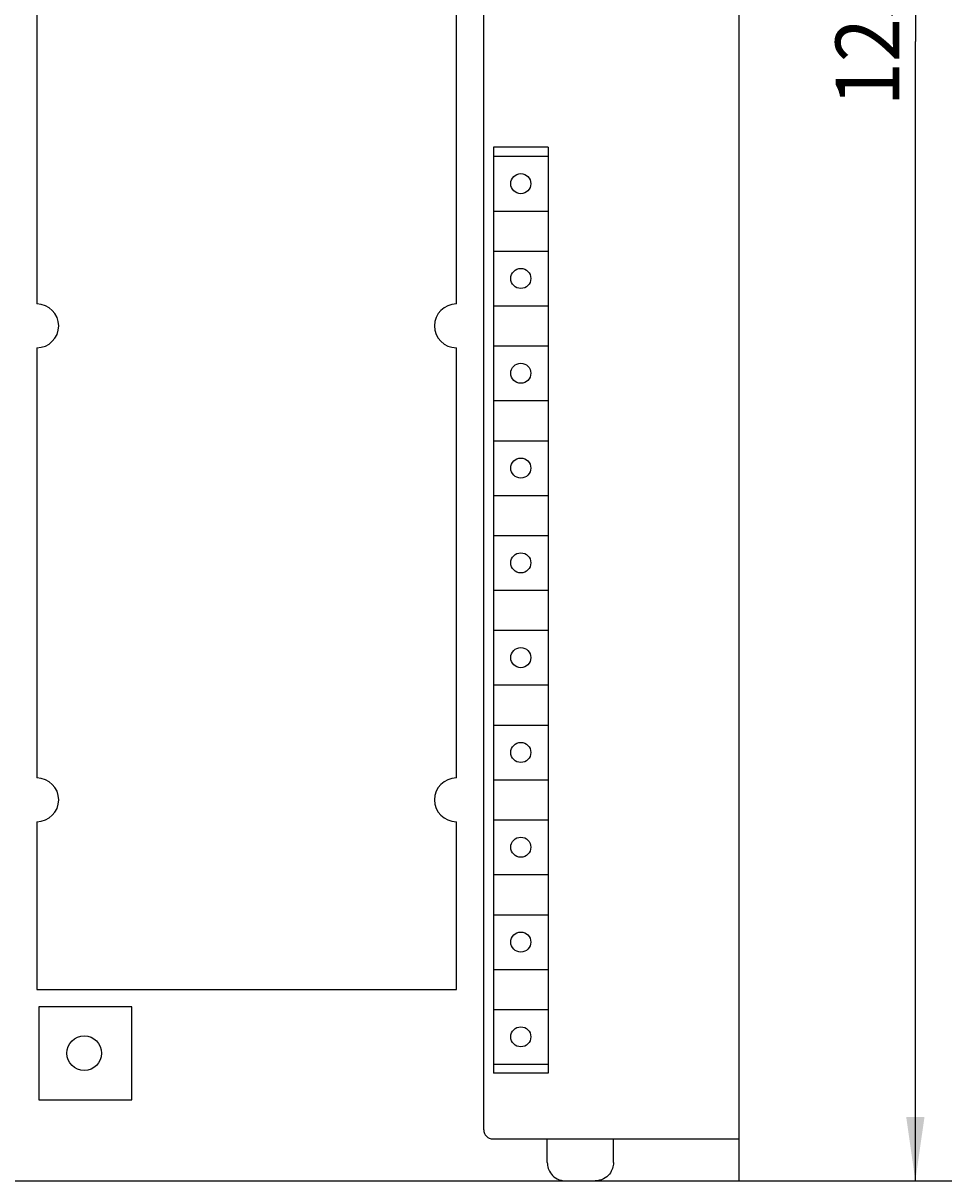
# Model space of a CAD drawing. Extents: x 0 to 594, y 0 to 420.
# Drawn here: x 281 to 332, y 219 to 283 of the extents above; entities that cross this region are included whole.
import ezdxf
from ezdxf.enums import TextEntityAlignment as Align

# ---------------------------------------------------------------- set-up
doc = ezdxf.new("R2010")
doc.units = 0
doc.header["$LTSCALE"] = 32.67
doc.header["$MEASUREMENT"] = 0
doc.layers.add('10000_FRONT', color=7, linetype='CONTINUOUS')
doc.layers.add('10100_DIM_FRONT', color=7, linetype='CONTINUOUS')
doc.dimstyles.get("Standard").update_dxf_attribs({"dimtxt": 0.18, "dimasz": 0.18, "dimexe": 0.18, "dimexo": 0.0625, "dimgap": 0.09, "dimtad": 0, "dimtih": 1, "dimtoh": 1, "dimdec": 4, "dimzin": 0, "dimdsep": 46, "dimtxsty": 'Standard', "dimcen": 0.09, "dimadec": 0, "dimazin": 0, "dimtfac": 1, "dimtdec": 4, "dimtofl": 0, "dimtmove": 0, "dimatfit": 3, "dimfxl": 1, "dimtolj": 1, "dimtzin": 0, "dimarcsym": 0})

# ---------------------------------------------------------------- blocks, each defined once
blk = doc.blocks.new('*D1')
at = {"layer": '10100_DIM_FRONT', "color": 7, "linetype": 'Continuous'}
for p, q in [((320.058, 344.005), (331.722, 344.005)), ((329.722, 344.005), (329.722, 281.505)), ((329.722, 219.005), (329.722, 281.505)), ((320.058, 219.005), (331.722, 219.005))]:
    blk.add_line(p, q, dxfattribs=at)
for points in [[(330.222, 340.505), (329.722, 344.005), (329.222, 340.505)], [(329.222, 222.505), (329.722, 219.005), (330.222, 222.505)]]:
    blk.add_solid(points, dxfattribs=at)
at = {"layer": '10100_DIM_FRONT', "color": 7, "linetype": 'Continuous', "width": 0.887755}
blk.add_text('125', height=3.5, rotation=90, dxfattribs=at).set_placement((328.847, 277.952), (328.847, 285.202), align=Align.FIT)

msp = doc.modelspace()

# ---------------------------------------------------------------- linework, layer by layer
at = {"layer": '10000_FRONT', "color": 7, "linetype": 'Continuous'}
for p, q in [((320.05846, 219.00484), (320.05846, 344.00484)), ((306.05846, 221.80484), (306.05846, 341.20484)), ((281.55846, 295.90484), (281.55846, 267.10484)), ((304.55846, 267.10484), (304.55846, 295.90484)), ((306.58885, 275.70484), (306.58885, 224.90484)), ((309.58885, 275.70484), (306.58885, 275.70484)), ((309.58885, 275.70484), (309.58885, 224.90484)), ((306.58885, 275.20484), (309.58885, 275.20484)), ((306.58885, 272.20484), (309.58885, 272.20484)), ((306.58885, 270.00484), (309.58885, 270.00484)), ((306.58885, 267.00484), (309.58885, 267.00484)), ((281.55846, 264.70484), (281.55846, 241.10484)), ((304.55846, 241.10484), (304.55846, 264.70484)), ((306.58885, 264.80484), (309.58885, 264.80484)), ((306.58885, 261.80484), (309.58885, 261.80484)), ((306.58885, 259.60484), (309.58885, 259.60484)), ((306.58885, 256.60484), (309.58885, 256.60484)), ((306.58885, 254.40484), (309.58885, 254.40484)), ((306.58885, 251.40484), (309.58885, 251.40484)), ((306.58885, 249.20484), (309.58885, 249.20484)), ((306.58885, 246.20484), (309.58885, 246.20484)), ((306.58885, 244.00484), (309.58885, 244.00484)), ((306.58885, 241.00484), (309.58885, 241.00484)), ((306.58885, 238.80484), (309.58885, 238.80484)), ((281.55846, 238.70484), (281.55846, 229.50484)), ((304.55846, 229.50484), (304.55846, 238.70484)), ((306.58885, 235.80484), (309.58885, 235.80484)), ((306.58885, 233.60484), (309.58885, 233.60484)), ((306.58885, 230.60484), (309.58885, 230.60484)), ((281.55846, 229.50484), (304.55846, 229.50484)), ((281.65846, 228.55484), (281.65846, 223.45484)), ((286.75846, 228.55484), (281.65846, 228.55484)), ((286.75846, 223.45484), (286.75846, 228.55484)), ((306.58885, 228.40484), (309.58885, 228.40484)), ((306.58885, 225.40484), (309.58885, 225.40484)), ((309.58885, 224.90484), (306.58885, 224.90484)), ((281.65846, 223.45484), (286.75846, 223.45484)), ((306.55846, 221.30484), (320.05846, 221.30484)), ((309.54425, 220.00484), (309.54425, 221.30484)), ((313.17268, 220.00484), (313.17268, 221.30484)), ((309.54425, 220.00484), (309.54739, 219.92569)), ((309.54739, 219.92569), (309.55687, 219.84647)), ((309.55687, 219.84647), (309.57286, 219.76734)), ((309.57286, 219.76734), (309.59576, 219.68802)), ((313.14371, 219.76592), (313.12053, 219.68614)), ((313.1599, 219.8455), (313.14371, 219.76592)), ((313.1695, 219.92524), (313.1599, 219.8455)), ((313.17268, 220.00484), (313.1695, 219.92524)), ((309.59576, 219.68802), (309.62596, 219.60893)), ((309.62596, 219.60893), (309.66409, 219.53016)), ((309.66409, 219.53016), (309.71074, 219.45234)), ((309.71074, 219.45234), (309.76657, 219.37618)), ((309.76657, 219.37618), (309.83217, 219.30274)), ((309.83217, 219.30274), (309.90789, 219.23345)), ((309.90789, 219.23345), (309.99381, 219.16997)), ((309.99381, 219.16997), (310.08958, 219.11418)), ((310.08958, 219.11418), (310.19429, 219.06808)), ((312.62404, 219.1125), (312.52118, 219.06754)), ((312.71917, 219.16738), (312.62404, 219.1125)), ((312.80528, 219.23037), (312.71917, 219.16738)), ((312.8815, 219.29945), (312.80528, 219.23037)), ((312.94773, 219.37294), (312.8815, 219.29945)), ((313.00419, 219.44933), (312.94773, 219.37294)), ((313.0514, 219.52752), (313.00419, 219.44933)), ((313.08997, 219.60663), (313.0514, 219.52752)), ((313.12053, 219.68614), (313.08997, 219.60663)), ((240.05846, 219.00484), (320.05846, 219.00484)), ((310.19429, 219.06808), (310.30644, 219.03353)), ((310.30644, 219.03353), (310.42394, 219.01211)), ((310.42394, 219.01211), (310.54425, 219.00484)), ((312.29426, 219.01226), (312.17268, 219.00484)), ((312.41094, 219.03364), (312.29426, 219.01226)), ((312.52118, 219.06754), (312.41094, 219.03364))]:
    msp.add_line(p, q, dxfattribs=at)
for centre, radius in [((308.08885, 273.70484), 0.55), ((308.08885, 268.50484), 0.55), ((308.08885, 263.30484), 0.55), ((308.08885, 258.10484), 0.55), ((308.08885, 252.90484), 0.55), ((308.08885, 247.70484), 0.55), ((308.08885, 242.50484), 0.55), ((308.08885, 237.30484), 0.55), ((308.08885, 232.10484), 0.55), ((308.08885, 226.90484), 0.55), ((284.15846, 226.00484), 0.95)]:
    msp.add_circle(centre, radius, dxfattribs=at)
for centre, radius, start, end in [((281.55846, 265.90484), 1.2, 270, 90), ((304.55846, 265.90484), 1.2, 90, 270), ((281.55846, 239.90484), 1.2, 270, 90), ((304.55846, 239.90484), 1.2, 90, 270), ((306.55846, 221.80484), 0.5, 180, 270)]:
    msp.add_arc(centre, radius, start, end, dxfattribs=at)

# ---------------------------------------------------------------- dimensions: what is measured, and where the dimension line sits
at = {"layer": '10100_DIM_FRONT', "color": 7, "linetype": 'Continuous'}
dim = msp.add_linear_dim(base=(329.72207, 219.00484), p1=(320.05846, 344.00484), p2=(320.05846, 219.00484), angle=270, dimstyle='Standard', dxfattribs=at)
dim.commit()
dim.dimension.update_dxf_attribs({"geometry": '*D1', "text_midpoint": (327.09707, 281.57682), "dimtype": 128})

doc.saveas('drawing.dxf')
